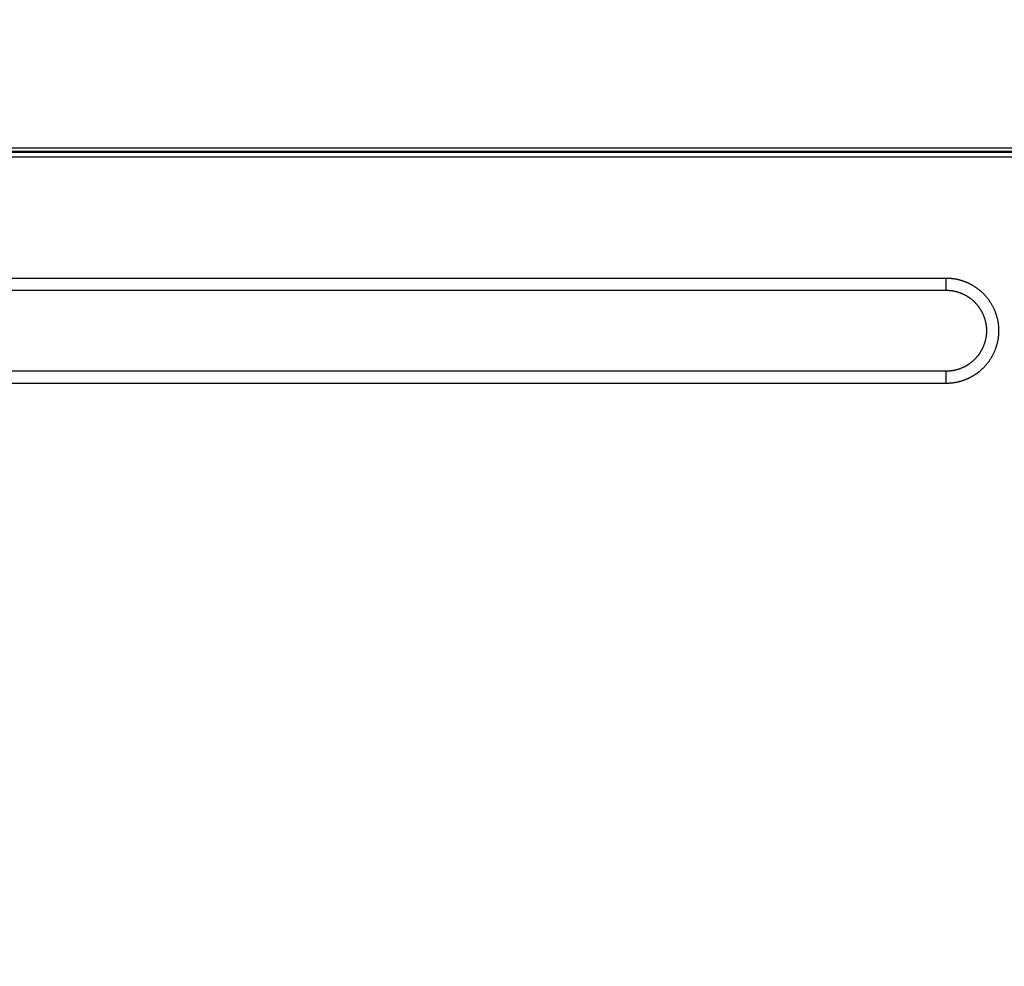
# Model space of a CAD drawing. Units: millimetres. Extents: x 0 to 3000, y 0 to 4000.
# Drawn here: x 940 to 1183, y 2573 to 2806 of the extents above; entities that cross this region are included whole.
import ezdxf

# ---------------------------------------------------------------- set-up
doc = ezdxf.new("R2010")
doc.units = ezdxf.units.MM
doc.layers.add('그림', color=7, linetype='Continuous')
doc.layers.add('치수', color=7, linetype='Continuous')
doc.styles.get("Standard").update_dxf_attribs({"font": 'txt', "bigfont": 'whgtxt.shx'})
doc.dimstyles.new('style', dxfattribs={"dimtxt": 30, "dimasz": 10, "dimexe": 1, "dimexo": 1.5, "dimgap": 3, "dimtad": 1, "dimdec": 0, "dimrnd": 1e-08, "dimzin": 11, "dimdsep": 46, "dimtxsty": 'Standard', "dimblk": 'CLOSEDBLANK', "dimcen": 0.09, "dimadec": 0, "dimazin": 0, "dimtp": 1, "dimtm": 1, "dimtfac": 1, "dimtdec": 0, "dimtofl": 0, "dimtmove": 0, "dimatfit": 3, "dimldrblk": 'CLOSEDBLANK', "dimfxl": 1, "dimtolj": 1, "dimtzin": 0, "dimarcsym": 0})

# ---------------------------------------------------------------- blocks, each defined once
blk = doc.blocks.new('_ClosedBlank')
at = {"color": 0, "linetype": 'ByBlock', "lineweight": -2}
for p, q in [((-1, 0.167), (0, 0)), ((-1, 0.167), (-1, -0.167)), ((0, 0), (-1, -0.167))]:
    blk.add_line(p, q, dxfattribs=at)
blk = doc.blocks.new('*D11')
at = {"layer": 'Defpoints', "color": 0, "linetype": 'Continuous', "transparency": 16777216}
for p in [(410.99, 2995.19), (410.99, 2713.75), (1349.39, 2713.75)]:
    blk.add_point(p, dxfattribs=at)
at = {"layer": '치수', "color": 0, "linetype": 'Continuous', "lineweight": -2, "transparency": 16777216}
for p, q in [((410.99, 2715.25), (410.99, 2996.19)), ((1349.39, 2715.25), (1349.39, 2996.19)), ((1339.39, 2995.19), (420.99, 2995.19))]:
    blk.add_line(p, q, dxfattribs=at)
at = {"layer": '치수', "color": 0, "linetype": 'Continuous', "lineweight": -2, "transparency": 16777216, "xscale": 10, "yscale": 10, "zscale": 10, "rotation": 180}
blk.add_blockref('_ClosedBlank', (410.99, 2995.19), dxfattribs=at)
at = {"layer": '치수', "color": 0, "linetype": 'Continuous', "lineweight": -2, "transparency": 16777216, "xscale": 10, "yscale": 10, "zscale": 10}
blk.add_blockref('_ClosedBlank', (1349.39, 2995.19), dxfattribs=at)
at = {"layer": '치수', "color": 0, "linetype": 'Continuous', "transparency": 16777216, "insert": (880.61, 2995.19), "char_height": 30, "attachment_point": 5}
blk.add_mtext('\\A1;938mm\\P [36.94inch]', dxfattribs=at)
blk = doc.blocks.new('*D23')
at = {"layer": 'Defpoints', "color": 0, "linetype": 'Continuous', "transparency": 16777216}
for p in [(430.19, 2896.84), (430.19, 2175.75), (1330.19, 2175.75)]:
    blk.add_point(p, dxfattribs=at)
at = {"layer": '치수', "color": 0, "linetype": 'Continuous', "lineweight": -2, "transparency": 16777216}
for p, q in [((430.19, 2177.25), (430.19, 2897.84)), ((1320.19, 2896.84), (440.19, 2896.84)), ((1330.19, 2177.25), (1330.19, 2897.84))]:
    blk.add_line(p, q, dxfattribs=at)
at = {"layer": '치수', "color": 0, "linetype": 'Continuous', "lineweight": -2, "transparency": 16777216, "xscale": 10, "yscale": 10, "zscale": 10, "rotation": 180}
blk.add_blockref('_ClosedBlank', (430.19, 2896.84), dxfattribs=at)
at = {"layer": '치수', "color": 0, "linetype": 'Continuous', "lineweight": -2, "transparency": 16777216, "xscale": 10, "yscale": 10, "zscale": 10}
blk.add_blockref('_ClosedBlank', (1330.19, 2896.84), dxfattribs=at)
at = {"layer": '치수', "color": 0, "linetype": 'Continuous', "transparency": 16777216, "insert": (880.19, 2896.84), "char_height": 30, "attachment_point": 5}
blk.add_mtext('\\A1;900mm\\P [35.43inch]', dxfattribs=at)

msp = doc.modelspace()

# ---------------------------------------------------------------- linework, layer by layer
at = {"layer": '그림', "color": 7, "linetype": 'Continuous'}
for p, q in [((433.69, 2773.75), (1326.69, 2773.75)), ((1231.99, 2774.75), (436.19, 2774.75)), ((1231.99, 2773.95), (436.19, 2773.95)), ((1326.69, 2772.55), (433.69, 2772.55)), ((487.19, 2742.75), (1168.19, 2742.75)), ((1168.19, 2742.75), (1168.19, 2739.75)), ((487.19, 2739.75), (1168.19, 2739.75)), ((1168.19, 2719.75), (487.19, 2719.75)), ((1168.19, 2719.75), (1168.19, 2716.75)), ((1168.19, 2716.75), (487.19, 2716.75))]:
    msp.add_line(p, q, dxfattribs=at)
for points in [[(1168.19, 2742.75), (1168.34, 2742.74, -0.00308), (1168.48, 2742.74, -0.003016), (1168.63, 2742.74, -0.002947), (1168.78, 2742.73, -0.002878), (1168.93, 2742.72, -0.00282), (1169.09, 2742.71, -0.002777), (1169.24, 2742.7, -0.002691), (1169.4, 2742.69, -0.002563), (1169.56, 2742.67, -0.002596), (1169.72, 2742.66, -0.002812), (1169.88, 2742.64, -0.003116), (1170.04, 2742.61, -0.003602), (1170.2, 2742.59, -0.003707), (1170.37, 2742.56, -0.003501), (1170.54, 2742.53, -0.003379), (1170.7, 2742.5, -0.003333), (1170.87, 2742.47, -0.003278), (1171.05, 2742.43, -0.003225), (1171.22, 2742.39, -0.003117), (1171.39, 2742.35, -0.002951), (1171.57, 2742.3, -0.003154), (1171.74, 2742.25, -0.003787), (1171.92, 2742.2, -0.004015), (1172.1, 2742.15, -0.003932), (1172.28, 2742.09, -0.003849), (1172.46, 2742.03, -0.003772), (1172.64, 2741.96, -0.003692), (1172.82, 2741.89, -0.003615), (1173.01, 2741.82, -0.003537), (1173.19, 2741.74, -0.003465), (1173.38, 2741.67, -0.003387), (1173.56, 2741.58, -0.003306), (1173.75, 2741.5, -0.003623), (1173.94, 2741.41, -0.004436), (1174.12, 2741.32, -0.004695), (1174.31, 2741.22, -0.004493), (1174.5, 2741.11, -0.00437), (1174.69, 2741.01, -0.004324), (1174.87, 2740.9, -0.00425), (1175.06, 2740.78, -0.004158), (1175.25, 2740.66, -0.004078), (1175.43, 2740.54, -0.004017), (1175.62, 2740.41, -0.003914), (1175.8, 2740.28, -0.003769), (1175.99, 2740.14, -0.004011), (1176.18, 2740, -0.004736), (1176.36, 2739.86, -0.004991), (1176.54, 2739.71, -0.004855), (1176.72, 2739.55, -0.004756), (1176.9, 2739.4, -0.004693), (1177.08, 2739.23, -0.004627), (1177.26, 2739.06, -0.004569), (1177.43, 2738.89, -0.004457), (1177.6, 2738.71, -0.004284), (1177.78, 2738.53, -0.004442), (1177.95, 2738.34, -0.005016), (1178.11, 2738.15, -0.00525), (1178.27, 2737.95, -0.005201), (1178.43, 2737.75, -0.005141), (1178.59, 2737.55, -0.005074), (1178.75, 2737.34, -0.00501), (1178.9, 2737.12, -0.004956), (1179.04, 2736.9, -0.004866), (1179.19, 2736.68, -0.004739), (1179.33, 2736.45, -0.004732), (1179.46, 2736.22, -0.004887), (1179.6, 2735.98, -0.005119), (1179.73, 2735.74, -0.00552), (1179.85, 2735.5, -0.005646), (1179.97, 2735.25, -0.005502), (1180.08, 2735, -0.005421), (1180.19, 2734.75, -0.005406), (1180.3, 2734.49, -0.005368), (1180.39, 2734.23, -0.005317), (1180.49, 2733.96, -0.005246), (1180.58, 2733.7, -0.005142), (1180.66, 2733.42, -0.005135), (1180.74, 2733.15, -0.005292), (1180.81, 2732.87, -0.005425), (1180.88, 2732.6, -0.005557), (1180.94, 2732.32, -0.005614), (1180.99, 2732.04, -0.005577), (1181.04, 2731.75, -0.005558), (1181.08, 2731.47, -0.005559), (1181.11, 2731.19, -0.005544), (1181.14, 2730.9, -0.005518), (1181.16, 2730.61, -0.005493), (1181.18, 2730.33, -0.005463), (1181.19, 2730.04, -0.005419), (1181.19, 2729.75, -0.005404), (1181.19, 2729.46, -0.005423), (1181.18, 2729.17, -0.005483), (1181.16, 2728.88, -0.00554), (1181.14, 2728.59, -0.005556), (1181.11, 2728.3, -0.005567), (1181.08, 2728.02, -0.00558), (1181.04, 2727.74, -0.005607), (1180.99, 2727.45, -0.00564), (1180.93, 2727.17, -0.005597), (1180.87, 2726.89, -0.00549), (1180.81, 2726.61, -0.005369), (1180.74, 2726.34, -0.005215), (1180.66, 2726.06, -0.005216), (1180.58, 2725.79, -0.00531), (1180.49, 2725.53, -0.005372), (1180.4, 2725.26, -0.005411), (1180.3, 2725, -0.005442), (1180.19, 2724.75, -0.005457), (1180.08, 2724.49, -0.005516), (1179.97, 2724.24, -0.005614), (1179.85, 2723.99, -0.00543), (1179.72, 2723.75, -0.004961), (1179.6, 2723.51, -0.004816), (1179.46, 2723.27, -0.004892), (1179.33, 2723.04, -0.004966), (1179.19, 2722.81, -0.005034), (1179.05, 2722.59, -0.005102), (1178.9, 2722.37, -0.005166), (1178.75, 2722.16, -0.005227), (1178.59, 2721.95, -0.005281), (1178.44, 2721.74, -0.005338), (1178.28, 2721.54, -0.005393), (1178.11, 2721.34, -0.0051), (1177.94, 2721.15, -0.004397), (1177.77, 2720.96, -0.004191), (1177.6, 2720.78, -0.004376), (1177.43, 2720.6, -0.004491), (1177.26, 2720.43, -0.004542), (1177.08, 2720.26, -0.004616), (1176.9, 2720.1, -0.004702), (1176.73, 2719.94, -0.004776), (1176.54, 2719.78, -0.00483), (1176.36, 2719.63, -0.004926), (1176.18, 2719.49, -0.005062), (1175.99, 2719.35, -0.004802), (1175.81, 2719.21, -0.004072), (1175.62, 2719.08, -0.003827), (1175.43, 2718.95, -0.003971), (1175.25, 2718.83, -0.004077), (1175.06, 2718.71, -0.004147), (1174.87, 2718.59, -0.004216), (1174.68, 2718.48, -0.004272), (1174.5, 2718.38, -0.004392), (1174.31, 2718.27, -0.004578), (1174.12, 2718.18, -0.004386), (1173.93, 2718.08, -0.003738), (1173.75, 2717.99, -0.003489), (1173.56, 2717.91, -0.003555), (1173.38, 2717.82, -0.003632), (1173.19, 2717.75, -0.003714), (1173.01, 2717.67, -0.003788), (1172.82, 2717.6, -0.003847), (1172.64, 2717.53, -0.003951), (1172.46, 2717.46, -0.004099), (1172.28, 2717.4, -0.004089), (1172.1, 2717.35, -0.003888), (1171.92, 2717.29, -0.003611), (1171.74, 2717.24, -0.00316), (1171.57, 2717.19, -0.003055), (1171.39, 2717.14, -0.003252), (1171.22, 2717.1, -0.003373), (1171.05, 2717.06, -0.003422), (1170.87, 2717.02, -0.003478), (1170.7, 2716.99, -0.003529), (1170.54, 2716.96, -0.003655), (1170.37, 2716.93, -0.003868), (1170.2, 2716.9, -0.003764), (1170.04, 2716.88, -0.003259), (1169.88, 2716.86, -0.002819), (1169.72, 2716.84, -0.002359), (1169.56, 2716.82, -0.002537), (1169.4, 2716.8, -0.003212), (1169.24, 2716.79, -0.00253), (1169.09, 2716.78, -0.000875), (1168.95, 2716.77, -0.00362), (1168.78, 2716.76, -0.006519), (1168.53, 2716.75, -0.003312), (1168.19, 2716.75, -0.001785)], [(1168.19, 2739.75), (1168.3, 2739.74, -0.003082), (1168.42, 2739.74, -0.003017), (1168.53, 2739.74, -0.002948), (1168.65, 2739.73, -0.00288), (1168.76, 2739.73, -0.002821), (1168.88, 2739.72, -0.002778), (1169, 2739.71, -0.002692), (1169.12, 2739.7, -0.002564), (1169.24, 2739.69, -0.002597), (1169.36, 2739.68, -0.002813), (1169.49, 2739.66, -0.003116), (1169.61, 2739.64, -0.003602), (1169.74, 2739.63, -0.003707), (1169.87, 2739.6, -0.003501), (1170, 2739.58, -0.003379), (1170.12, 2739.56, -0.003333), (1170.26, 2739.53, -0.003278), (1170.39, 2739.5, -0.003225), (1170.52, 2739.47, -0.003117), (1170.65, 2739.44, -0.002951), (1170.79, 2739.4, -0.003154), (1170.92, 2739.37, -0.003787), (1171.06, 2739.33, -0.004015), (1171.2, 2739.28, -0.003932), (1171.34, 2739.24, -0.003849), (1171.47, 2739.19, -0.003772), (1171.61, 2739.14, -0.003692), (1171.75, 2739.09, -0.003615), (1171.9, 2739.03, -0.003537), (1172.04, 2738.98, -0.003465), (1172.18, 2738.91, -0.003387), (1172.32, 2738.85, -0.003306), (1172.47, 2738.79, -0.003623), (1172.61, 2738.72, -0.004436), (1172.76, 2738.65, -0.004695), (1172.9, 2738.57, -0.004493), (1173.04, 2738.49, -0.00437), (1173.19, 2738.41, -0.004324), (1173.33, 2738.32, -0.00425), (1173.47, 2738.24, -0.004158), (1173.62, 2738.14, -0.004078), (1173.76, 2738.05, -0.004017), (1173.9, 2737.95, -0.003914), (1174.05, 2737.85, -0.003769), (1174.19, 2737.75, -0.004011), (1174.33, 2737.64, -0.004736), (1174.48, 2737.53, -0.004991), (1174.62, 2737.41, -0.004855), (1174.75, 2737.29, -0.004756), (1174.89, 2737.17, -0.004693), (1175.03, 2737.04, -0.004627), (1175.16, 2736.91, -0.004569), (1175.3, 2736.78, -0.004457), (1175.43, 2736.64, -0.004284), (1175.56, 2736.5, -0.004442), (1175.69, 2736.36, -0.005016), (1175.82, 2736.21, -0.00525), (1175.95, 2736.06, -0.005201), (1176.07, 2735.9, -0.005141), (1176.19, 2735.75, -0.005074), (1176.31, 2735.58, -0.00501), (1176.43, 2735.42, -0.004956), (1176.54, 2735.25, -0.004866), (1176.65, 2735.08, -0.004739), (1176.76, 2734.9, -0.004732), (1176.86, 2734.72, -0.004887), (1176.97, 2734.54, -0.005119), (1177.07, 2734.36, -0.00552), (1177.16, 2734.17, -0.005646), (1177.25, 2733.98, -0.005502), (1177.34, 2733.79, -0.005421), (1177.42, 2733.59, -0.005406), (1177.5, 2733.39, -0.005368), (1177.58, 2733.19, -0.005317), (1177.65, 2732.99, -0.005246), (1177.72, 2732.78, -0.005142), (1177.78, 2732.58, -0.005135), (1177.84, 2732.36, -0.005292), (1177.9, 2732.15, -0.005425), (1177.95, 2731.94, -0.005557), (1177.99, 2731.72, -0.005614), (1178.04, 2731.51, -0.005577), (1178.07, 2731.29, -0.005558), (1178.1, 2731.07, -0.005559), (1178.13, 2730.85, -0.005544), (1178.15, 2730.63, -0.005518), (1178.17, 2730.41, -0.005493), (1178.18, 2730.19, -0.005463), (1178.19, 2729.97, -0.005419), (1178.19, 2729.75, -0.005404), (1178.19, 2729.52, -0.005423), (1178.18, 2729.3, -0.005483), (1178.17, 2729.08, -0.00554), (1178.15, 2728.86, -0.005556), (1178.13, 2728.64, -0.005567), (1178.1, 2728.42, -0.00558), (1178.07, 2728.2, -0.005607), (1178.04, 2727.98, -0.00564), (1177.99, 2727.77, -0.005597), (1177.95, 2727.55, -0.00549), (1177.9, 2727.34, -0.005369), (1177.84, 2727.12, -0.005215), (1177.78, 2726.91, -0.005216), (1177.72, 2726.71, -0.00531), (1177.65, 2726.5, -0.005372), (1177.58, 2726.3, -0.005411), (1177.5, 2726.1, -0.005442), (1177.42, 2725.9, -0.005457), (1177.34, 2725.7, -0.005516), (1177.25, 2725.51, -0.005614), (1177.16, 2725.32, -0.00543), (1177.06, 2725.13, -0.004961), (1176.96, 2724.95, -0.004816), (1176.86, 2724.76, -0.004892), (1176.76, 2724.59, -0.004966), (1176.65, 2724.41, -0.005034), (1176.54, 2724.24, -0.005102), (1176.43, 2724.07, -0.005166), (1176.31, 2723.91, -0.005227), (1176.19, 2723.75, -0.005281), (1176.07, 2723.59, -0.005338), (1175.95, 2723.43, -0.005393), (1175.82, 2723.28, -0.0051), (1175.69, 2723.13, -0.004397), (1175.56, 2722.99, -0.004191), (1175.43, 2722.85, -0.004376), (1175.3, 2722.71, -0.004491), (1175.16, 2722.58, -0.004542), (1175.03, 2722.45, -0.004616), (1174.89, 2722.32, -0.004702), (1174.76, 2722.2, -0.004776), (1174.62, 2722.08, -0.00483), (1174.48, 2721.97, -0.004926), (1174.34, 2721.85, -0.005062), (1174.19, 2721.75, -0.004802), (1174.05, 2721.64, -0.004072), (1173.91, 2721.54, -0.003827), (1173.76, 2721.44, -0.003971), (1173.62, 2721.35, -0.004077), (1173.47, 2721.25, -0.004147), (1173.33, 2721.17, -0.004216), (1173.19, 2721.08, -0.004272), (1173.04, 2721, -0.004392), (1172.9, 2720.92, -0.004578), (1172.75, 2720.85, -0.004386), (1172.61, 2720.77, -0.003738), (1172.47, 2720.71, -0.003489), (1172.32, 2720.64, -0.003555), (1172.18, 2720.58, -0.003632), (1172.04, 2720.51, -0.003714), (1171.9, 2720.46, -0.003788), (1171.76, 2720.4, -0.003847), (1171.62, 2720.35, -0.003951), (1171.48, 2720.3, -0.004099), (1171.34, 2720.25, -0.004089), (1171.2, 2720.21, -0.003888), (1171.06, 2720.16, -0.003611), (1170.92, 2720.13, -0.00316), (1170.79, 2720.09, -0.003055), (1170.65, 2720.05, -0.003252), (1170.52, 2720.02, -0.003373), (1170.39, 2719.99, -0.003422), (1170.26, 2719.96, -0.003478), (1170.12, 2719.93, -0.003529), (1170, 2719.91, -0.003655), (1169.87, 2719.89, -0.003868), (1169.74, 2719.87, -0.003764), (1169.61, 2719.85, -0.003259), (1169.49, 2719.83, -0.002819), (1169.36, 2719.82, -0.002359), (1169.24, 2719.8, -0.002537), (1169.12, 2719.79, -0.003212), (1169, 2719.78, -0.00253), (1168.88, 2719.77, -0.000875), (1168.78, 2719.76, -0.00362), (1168.65, 2719.76, -0.006518), (1168.45, 2719.75, -0.003312), (1168.19, 2719.75, -0.001785)]]:
    msp.add_lwpolyline(points, format="xyb", dxfattribs=at)

# ---------------------------------------------------------------- dimensions: what is measured, and where the dimension line sits
at = {"layer": '치수', "color": 7, "linetype": 'Continuous'}
for base, p1, p2, picture, middle in [((410.99, 2995.19), (1349.39, 2713.75), (410.99, 2713.75), '*D11', (880.61, 2995.19)), ((430.19, 2896.84), (1330.19, 2175.75), (430.19, 2175.75), '*D23', (880.19, 2896.84))]:
    dim = msp.add_linear_dim(base=base, p1=p1, p2=p2, dimstyle='style', override={"dimpost": 'mm\\X', "dimtol": 0, "dimlim": 0, "dimtp": 1, "dimtm": 1, "dimtfac": 1, "dimtdec": 0, "dimtolj": 1, "dimtzin": 0}, dxfattribs=at)
    dim.commit()
    dim.dimension.update_dxf_attribs({"geometry": picture, "text_midpoint": middle, "dimtype": 160})

doc.saveas('drawing.dxf')
